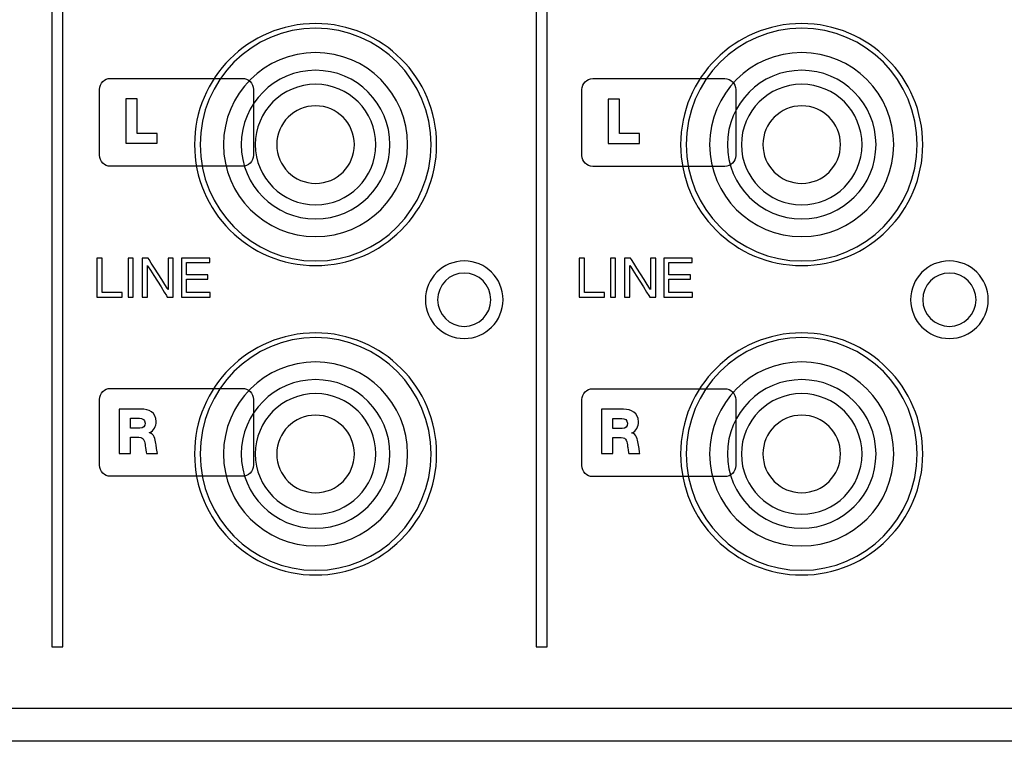
# Model space of a CAD drawing. Units: millimetres. Extents: x -241 to 241, y -59 to 135.
# Drawn here: x 23 to 68, y 47 to 80 of the extents above; entities that cross this region are included whole.
import ezdxf

# ---------------------------------------------------------------- set-up
doc = ezdxf.new("R2010")
doc.units = ezdxf.units.MM
doc.header["$MEASUREMENT"] = 0
doc.layers.add('layer 1', color=7, linetype='Continuous')

msp = doc.modelspace()

# ---------------------------------------------------------------- linework, layer by layer
at = {"layer": 'layer 1', "color": 7}
for points in [[(24.8722, 124.1156), (24.8722, 124.1156), (24.8722, 51.5413), (24.8722, 51.5413)], [(24.8722, 124.1156), (24.8722, 124.1156), (24.8722, 51.5413), (24.8722, 51.5413)], [(46.7977, 124.1156), (46.7977, 124.1156), (46.7977, 51.5413), (46.7977, 51.5413)], [(46.7977, 124.1156), (46.7977, 124.1156), (46.7977, 51.5413), (46.7977, 51.5413)], [(36.8082, 79.7692), (33.7806, 79.7692), (31.3262, 77.3147), (31.3262, 74.2871)], [(36.8082, 79.5575), (33.9208, 79.5575), (31.5802, 77.1978), (31.5802, 74.2871)], [(58.8212, 79.7692), (55.7936, 79.7692), (53.3391, 77.3147), (53.3391, 74.2871)], [(58.8212, 79.5575), (55.9338, 79.5575), (53.5931, 77.1978), (53.5931, 74.2871)], [(36.8082, 78.4568), (34.5053, 78.4568), (32.6385, 76.59), (32.6385, 74.2871)], [(58.8212, 78.4568), (56.5183, 78.4568), (54.6514, 76.59), (54.6514, 74.2871)], [(36.8082, 77.6525), (34.9495, 77.6525), (33.4428, 76.1458), (33.4428, 74.2871)], [(58.8212, 77.6525), (56.9626, 77.6525), (55.4558, 76.1458), (55.4558, 74.2871)], [(36.8082, 77.0175), (35.3002, 77.0175), (34.0777, 75.7951), (34.0777, 74.2871)], [(58.8212, 77.0175), (57.3133, 77.0175), (56.0908, 75.7951), (56.0908, 74.2871)], [(36.8082, 76.0439), (35.838, 76.0439), (35.0514, 75.2574), (35.0514, 74.2871)], [(58.8212, 76.0439), (57.851, 76.0439), (57.0644, 75.2574), (57.0644, 74.2871)], [(28.2201, 74.3455), (28.2201, 74.3455), (29.6353, 74.3455), (29.6353, 74.3455)], [(50.0631, 74.3341), (50.0631, 74.3341), (51.4778, 74.3341), (51.4778, 74.3341)], [(33.9901, 73.8047), (33.9901, 73.5298), (33.7677, 73.3066), (33.4928, 73.3066)], [(55.8325, 73.7933), (55.8325, 73.5184), (55.6104, 73.2949), (55.3357, 73.2949)], [(27.1416, 69.1468), (27.1416, 69.1468), (26.9055, 69.1468), (26.9055, 69.1468)], [(48.9857, 69.1468), (48.9857, 69.1468), (48.749, 69.1468), (48.749, 69.1468)], [(43.5391, 69.0167), (42.5689, 69.0167), (41.7823, 68.2301), (41.7823, 67.2599)], [(65.5097, 69.0167), (64.5396, 69.0167), (63.753, 68.2301), (63.753, 67.2599)], [(43.5391, 68.4664), (42.8728, 68.4664), (42.3326, 67.9262), (42.3326, 67.2599)], [(65.5097, 68.4664), (64.8434, 68.4664), (64.3033, 67.9262), (64.3033, 67.2599)], [(28.3146, 67.3832), (28.3146, 67.3832), (28.5508, 67.3832), (28.5508, 67.3832)], [(28.956, 67.3832), (28.956, 67.3832), (29.1911, 67.3832), (29.1911, 67.3832)], [(30.7305, 67.3832), (30.7305, 67.3832), (32.0351, 67.3832), (32.0351, 67.3832)], [(50.1581, 67.3832), (50.1581, 67.3832), (50.3943, 67.3832), (50.3943, 67.3832)], [(50.7997, 67.3832), (50.7997, 67.3832), (51.0349, 67.3832), (51.0349, 67.3832)], [(52.574, 67.3832), (52.574, 67.3832), (53.8786, 67.3832), (53.8786, 67.3832)], [(36.8082, 65.757), (33.7806, 65.757), (31.3262, 63.3027), (31.3262, 60.275)], [(36.8082, 65.5454), (33.9208, 65.5454), (31.5802, 63.1858), (31.5802, 60.275)], [(58.8212, 65.757), (55.7936, 65.757), (53.3391, 63.3027), (53.3391, 60.275)], [(58.8212, 65.5454), (55.9338, 65.5454), (53.5931, 63.1858), (53.5931, 60.275)], [(36.8082, 64.4447), (34.5053, 64.4447), (32.6385, 62.5779), (32.6385, 60.275)], [(58.8212, 64.4447), (56.5183, 64.4447), (54.6514, 62.5779), (54.6514, 60.275)], [(36.8082, 63.6405), (34.9495, 63.6405), (33.4428, 62.1337), (33.4428, 60.275)], [(58.8212, 63.6405), (56.9626, 63.6405), (55.4558, 62.1337), (55.4558, 60.275)], [(36.8082, 63.0055), (35.3002, 63.0055), (34.0777, 61.783), (34.0777, 60.275)], [(58.8212, 63.0055), (57.3133, 63.0055), (56.0908, 61.783), (56.0908, 60.275)], [(36.8082, 62.0318), (35.838, 62.0318), (35.0514, 61.2452), (35.0514, 60.275)], [(58.8212, 62.0318), (57.851, 62.0318), (57.0644, 61.2452), (57.0644, 60.275)], [(28.4244, 61.8909), (28.4244, 61.8909), (28.8289, 61.8909), (28.8289, 61.8909)], [(50.2674, 61.8802), (50.2674, 61.8802), (50.6713, 61.8802), (50.6713, 61.8802)], [(27.9181, 60.3), (27.9181, 60.3), (28.4244, 60.3), (28.4244, 60.3)], [(49.7608, 60.2891), (49.7608, 60.2891), (50.2674, 60.2891), (50.2674, 60.2891)], [(33.9901, 59.7591), (33.9901, 59.4845), (33.7677, 59.2608), (33.4928, 59.2608)], [(55.8325, 59.7483), (55.8325, 59.4733), (55.6104, 59.2501), (55.3357, 59.2501)], [(213.3142, 48.7393), (213.3142, 48.7393), (-213.2718, 48.7393), (-213.2718, 48.7393)], [(214.4995, 47.2577), (214.4995, 47.2577), (-214.4995, 47.2577), (-214.4995, 47.2577)]]:
    msp.add_open_spline(points, degree=3, dxfattribs=at)
for points, knots in [([(25.3692, 51.5413), (25.3692, 51.5413), (25.3692, 51.5413), (25.3692, 124.1156), (25.3692, 124.1156)], [0.4, 0.4, 0.4, 0.4, 0.40000001, 0.6, 0.6, 0.6, 0.6]), ([(25.3692, 51.5413), (25.3692, 51.5413), (25.3692, 51.5413), (25.3692, 124.1156), (25.3692, 124.1156)], [0.4, 0.4, 0.4, 0.4, 0.40000001, 0.6, 0.6, 0.6, 0.6]), ([(47.296, 51.5413), (47.296, 51.5413), (47.296, 51.5413), (47.296, 124.1156), (47.296, 124.1156)], [0.4, 0.4, 0.4, 0.4, 0.40000001, 0.6, 0.6, 0.6, 0.6]), ([(47.296, 51.5413), (47.296, 51.5413), (47.296, 51.5413), (47.296, 124.1156), (47.296, 124.1156)], [0.4, 0.4, 0.4, 0.4, 0.40000001, 0.6, 0.6, 0.6, 0.6]), ([(36.8082, 68.805), (36.8082, 68.805), (39.836, 68.805), (42.2903, 71.2594), (42.2903, 74.2871), (42.2903, 74.2871), (42.2903, 77.3147), (39.836, 79.7692), (36.8082, 79.7692)], [0.4, 0.4, 0.4, 0.4, 0.40000001, 0.6, 0.6, 0.6, 0.60000001, 1, 1, 1, 1]), ([(36.8082, 69.0167), (36.8082, 69.0167), (39.6957, 69.0167), (42.0363, 71.3763), (42.0363, 74.2871), (42.0363, 74.2871), (42.0363, 77.1978), (39.6957, 79.5575), (36.8082, 79.5575)], [0.4, 0.4, 0.4, 0.4, 0.40000001, 0.6, 0.6, 0.6, 0.60000001, 1, 1, 1, 1]), ([(58.8212, 68.805), (58.8212, 68.805), (61.8489, 68.805), (64.3033, 71.2594), (64.3033, 74.2871), (64.3033, 74.2871), (64.3033, 77.3147), (61.8489, 79.7692), (58.8212, 79.7692)], [0.4, 0.4, 0.4, 0.4, 0.40000001, 0.6, 0.6, 0.6, 0.60000001, 1, 1, 1, 1]), ([(58.8212, 69.0167), (58.8212, 69.0167), (61.7086, 69.0167), (64.0493, 71.3763), (64.0493, 74.2871), (64.0493, 74.2871), (64.0493, 77.1978), (61.7086, 79.5575), (58.8212, 79.5575)], [0.4, 0.4, 0.4, 0.4, 0.40000001, 0.6, 0.6, 0.6, 0.60000001, 1, 1, 1, 1]), ([(36.8082, 70.1174), (36.8082, 70.1174), (39.1112, 70.1174), (40.978, 71.9842), (40.978, 74.2871), (40.978, 74.2871), (40.978, 76.59), (39.1112, 78.4568), (36.8082, 78.4568)], [0.4, 0.4, 0.4, 0.4, 0.40000001, 0.6, 0.6, 0.6, 0.60000001, 1, 1, 1, 1]), ([(58.8212, 70.1174), (58.8212, 70.1174), (61.1241, 70.1174), (62.991, 71.9842), (62.991, 74.2871), (62.991, 74.2871), (62.991, 76.59), (61.1241, 78.4568), (58.8212, 78.4568)], [0.4, 0.4, 0.4, 0.4, 0.40000001, 0.6, 0.6, 0.6, 0.60000001, 1, 1, 1, 1]), ([(36.8082, 70.9216), (36.8082, 70.9216), (38.667, 70.9216), (40.1736, 72.4284), (40.1736, 74.2871), (40.1736, 74.2871), (40.1736, 76.1458), (38.667, 77.6525), (36.8082, 77.6525)], [0.4, 0.4, 0.4, 0.4, 0.40000001, 0.6, 0.6, 0.6, 0.60000001, 1, 1, 1, 1]), ([(58.8212, 70.9216), (58.8212, 70.9216), (60.6799, 70.9216), (62.1867, 72.4284), (62.1867, 74.2871), (62.1867, 74.2871), (62.1867, 76.1458), (60.6799, 77.6525), (58.8212, 77.6525)], [0.4, 0.4, 0.4, 0.4, 0.40000001, 0.6, 0.6, 0.6, 0.60000001, 1, 1, 1, 1]), ([(27.0235, 76.7896), (27.0235, 76.7896), (27.0235, 77.0645), (27.2459, 77.2877), (27.5219, 77.2877)], [0.44444444, 0.44444444, 0.44444444, 0.44444444, 0.44444445, 0.55555556, 0.55555556, 0.55555556, 0.55555556]), ([(27.5219, 77.2877), (27.5219, 77.2877), (27.5219, 77.2877), (33.4928, 77.2877), (33.4928, 77.2877)], [0.55555556, 0.55555556, 0.55555556, 0.55555556, 0.55555557, 0.66666667, 0.66666667, 0.66666667, 0.66666667]), ([(33.4928, 77.2877), (33.4928, 77.2877), (33.7677, 77.2877), (33.9901, 77.0645), (33.9901, 76.7896)], [0.66666667, 0.66666667, 0.66666667, 0.66666667, 0.66666668, 0.77777778, 0.77777778, 0.77777778, 0.77777778]), ([(48.8665, 76.7795), (48.8665, 76.7795), (48.8665, 77.0531), (49.0884, 77.2763), (49.3636, 77.2763)], [0.44444444, 0.44444444, 0.44444444, 0.44444444, 0.44444445, 0.55555556, 0.55555556, 0.55555556, 0.55555556]), ([(49.3636, 77.2763), (49.3636, 77.2763), (49.3636, 77.2763), (55.3357, 77.2763), (55.3357, 77.2763)], [0.55555556, 0.55555556, 0.55555556, 0.55555556, 0.55555557, 0.66666667, 0.66666667, 0.66666667, 0.66666667]), ([(55.3357, 77.2763), (55.3357, 77.2763), (55.6104, 77.2763), (55.8325, 77.0531), (55.8325, 76.7795)], [0.66666667, 0.66666667, 0.66666667, 0.66666667, 0.66666668, 0.77777778, 0.77777778, 0.77777778, 0.77777778]), ([(27.0235, 73.8047), (27.0235, 73.8047), (27.0235, 73.8047), (27.0235, 76.7896), (27.0235, 76.7896)], [0.33333333, 0.33333333, 0.33333333, 0.33333333, 0.33333334, 0.44444444, 0.44444444, 0.44444444, 0.44444444]), ([(33.9901, 76.7896), (33.9901, 76.7896), (33.9901, 76.7896), (33.9901, 73.8047), (33.9901, 73.8047)], [0.77777778, 0.77777778, 0.77777778, 0.77777778, 0.77777779, 1, 1, 1, 1]), ([(36.8082, 71.5566), (36.8082, 71.5566), (38.3163, 71.5566), (39.5387, 72.7791), (39.5387, 74.2871), (39.5387, 74.2871), (39.5387, 75.7951), (38.3163, 77.0175), (36.8082, 77.0175)], [0.4, 0.4, 0.4, 0.4, 0.40000001, 0.6, 0.6, 0.6, 0.60000001, 1, 1, 1, 1]), ([(48.8665, 73.7933), (48.8665, 73.7933), (48.8665, 73.7933), (48.8665, 76.7795), (48.8665, 76.7795)], [0.33333333, 0.33333333, 0.33333333, 0.33333333, 0.33333334, 0.44444444, 0.44444444, 0.44444444, 0.44444444]), ([(55.8325, 76.7795), (55.8325, 76.7795), (55.8325, 76.7795), (55.8325, 73.7933), (55.8325, 73.7933)], [0.77777778, 0.77777778, 0.77777778, 0.77777778, 0.77777779, 1, 1, 1, 1]), ([(58.8212, 71.5566), (58.8212, 71.5566), (60.3292, 71.5566), (61.5517, 72.7791), (61.5517, 74.2871), (61.5517, 74.2871), (61.5517, 75.7951), (60.3292, 77.0175), (58.8212, 77.0175)], [0.4, 0.4, 0.4, 0.4, 0.40000001, 0.6, 0.6, 0.6, 0.60000001, 1, 1, 1, 1]), ([(28.727, 76.3547), (28.727, 76.3547), (28.727, 76.3547), (28.2201, 76.3547), (28.2201, 76.3547)], [0.57142857, 0.57142857, 0.57142857, 0.57142857, 0.57142858, 0.71428571, 0.71428571, 0.71428571, 0.71428571]), ([(28.2201, 76.3547), (28.2201, 76.3547), (28.2201, 76.3547), (28.2201, 74.3455), (28.2201, 74.3455)], [0.71428571, 0.71428571, 0.71428571, 0.71428571, 0.71428572, 1, 1, 1, 1]), ([(28.727, 74.7953), (28.727, 74.7953), (28.727, 74.7953), (28.727, 76.3547), (28.727, 76.3547)], [0.42857143, 0.42857143, 0.42857143, 0.42857143, 0.42857144, 0.57142857, 0.57142857, 0.57142857, 0.57142857]), ([(50.5694, 76.3448), (50.5694, 76.3448), (50.5694, 76.3448), (50.0631, 76.3448), (50.0631, 76.3448)], [0.57142857, 0.57142857, 0.57142857, 0.57142857, 0.57142858, 0.71428571, 0.71428571, 0.71428571, 0.71428571]), ([(50.0631, 76.3448), (50.0631, 76.3448), (50.0631, 76.3448), (50.0631, 74.3341), (50.0631, 74.3341)], [0.71428571, 0.71428571, 0.71428571, 0.71428571, 0.71428572, 1, 1, 1, 1]), ([(50.5694, 74.7839), (50.5694, 74.7839), (50.5694, 74.7839), (50.5694, 76.3448), (50.5694, 76.3448)], [0.42857143, 0.42857143, 0.42857143, 0.42857143, 0.42857144, 0.57142857, 0.57142857, 0.57142857, 0.57142857]), ([(36.8082, 72.5303), (36.8082, 72.5303), (37.7785, 72.5303), (38.5651, 73.3168), (38.5651, 74.2871), (38.5651, 74.2871), (38.5651, 75.2574), (37.7785, 76.0439), (36.8082, 76.0439)], [0.4, 0.4, 0.4, 0.4, 0.40000001, 0.6, 0.6, 0.6, 0.60000001, 1, 1, 1, 1]), ([(58.8212, 72.5303), (58.8212, 72.5303), (59.7915, 72.5303), (60.578, 73.3168), (60.578, 74.2871), (60.578, 74.2871), (60.578, 75.2574), (59.7915, 76.0439), (58.8212, 76.0439)], [0.4, 0.4, 0.4, 0.4, 0.40000001, 0.6, 0.6, 0.6, 0.60000001, 1, 1, 1, 1]), ([(29.6353, 74.7953), (29.6353, 74.7953), (29.6353, 74.7953), (28.727, 74.7953), (28.727, 74.7953)], [0.28571429, 0.28571429, 0.28571429, 0.28571429, 0.2857143, 0.42857143, 0.42857143, 0.42857143, 0.42857143]), ([(29.6353, 74.3455), (29.6353, 74.3455), (29.6353, 74.3455), (29.6353, 74.7953), (29.6353, 74.7953)], [0.14285714, 0.14285714, 0.14285714, 0.14285714, 0.14285715, 0.28571429, 0.28571429, 0.28571429, 0.28571429]), ([(51.4778, 74.7839), (51.4778, 74.7839), (51.4778, 74.7839), (50.5694, 74.7839), (50.5694, 74.7839)], [0.28571429, 0.28571429, 0.28571429, 0.28571429, 0.2857143, 0.42857143, 0.42857143, 0.42857143, 0.42857143]), ([(51.4778, 74.3341), (51.4778, 74.3341), (51.4778, 74.3341), (51.4778, 74.7839), (51.4778, 74.7839)], [0.14285714, 0.14285714, 0.14285714, 0.14285714, 0.14285715, 0.28571429, 0.28571429, 0.28571429, 0.28571429]), ([(31.3262, 74.2871), (31.3262, 74.2871), (31.3262, 71.2594), (33.7806, 68.805), (36.8082, 68.805)], [0.2, 0.2, 0.2, 0.2, 0.20000001, 0.4, 0.4, 0.4, 0.4]), ([(31.5802, 74.2871), (31.5802, 74.2871), (31.5802, 71.3763), (33.9208, 69.0167), (36.8082, 69.0167)], [0.2, 0.2, 0.2, 0.2, 0.20000001, 0.4, 0.4, 0.4, 0.4]), ([(32.6385, 74.2871), (32.6385, 74.2871), (32.6385, 71.9842), (34.5053, 70.1174), (36.8082, 70.1174)], [0.2, 0.2, 0.2, 0.2, 0.20000001, 0.4, 0.4, 0.4, 0.4]), ([(33.4428, 74.2871), (33.4428, 74.2871), (33.4428, 72.4284), (34.9495, 70.9216), (36.8082, 70.9216)], [0.2, 0.2, 0.2, 0.2, 0.20000001, 0.4, 0.4, 0.4, 0.4]), ([(34.0777, 74.2871), (34.0777, 74.2871), (34.0777, 72.7791), (35.3002, 71.5566), (36.8082, 71.5566)], [0.2, 0.2, 0.2, 0.2, 0.20000001, 0.4, 0.4, 0.4, 0.4]), ([(35.0514, 74.2871), (35.0514, 74.2871), (35.0514, 73.3168), (35.838, 72.5303), (36.8082, 72.5303)], [0.2, 0.2, 0.2, 0.2, 0.20000001, 0.4, 0.4, 0.4, 0.4]), ([(53.3391, 74.2871), (53.3391, 74.2871), (53.3391, 71.2594), (55.7936, 68.805), (58.8212, 68.805)], [0.2, 0.2, 0.2, 0.2, 0.20000001, 0.4, 0.4, 0.4, 0.4]), ([(53.5931, 74.2871), (53.5931, 74.2871), (53.5931, 71.3763), (55.9338, 69.0167), (58.8212, 69.0167)], [0.2, 0.2, 0.2, 0.2, 0.20000001, 0.4, 0.4, 0.4, 0.4]), ([(54.6514, 74.2871), (54.6514, 74.2871), (54.6514, 71.9842), (56.5183, 70.1174), (58.8212, 70.1174)], [0.2, 0.2, 0.2, 0.2, 0.20000001, 0.4, 0.4, 0.4, 0.4]), ([(55.4558, 74.2871), (55.4558, 74.2871), (55.4558, 72.4284), (56.9626, 70.9216), (58.8212, 70.9216)], [0.2, 0.2, 0.2, 0.2, 0.20000001, 0.4, 0.4, 0.4, 0.4]), ([(56.0908, 74.2871), (56.0908, 74.2871), (56.0908, 72.7791), (57.3133, 71.5566), (58.8212, 71.5566)], [0.2, 0.2, 0.2, 0.2, 0.20000001, 0.4, 0.4, 0.4, 0.4]), ([(57.0644, 74.2871), (57.0644, 74.2871), (57.0644, 73.3168), (57.851, 72.5303), (58.8212, 72.5303)], [0.2, 0.2, 0.2, 0.2, 0.20000001, 0.4, 0.4, 0.4, 0.4]), ([(27.5219, 73.3066), (27.5219, 73.3066), (27.2459, 73.3066), (27.0235, 73.5298), (27.0235, 73.8047)], [0.22222222, 0.22222222, 0.22222222, 0.22222222, 0.22222223, 0.33333333, 0.33333333, 0.33333333, 0.33333333]), ([(49.3636, 73.2949), (49.3636, 73.2949), (49.0884, 73.2949), (48.8665, 73.5184), (48.8665, 73.7933)], [0.22222222, 0.22222222, 0.22222222, 0.22222222, 0.22222223, 0.33333333, 0.33333333, 0.33333333, 0.33333333]), ([(33.4928, 73.3066), (33.4928, 73.3066), (33.4928, 73.3066), (27.5219, 73.3066), (27.5219, 73.3066)], [0.11111111, 0.11111111, 0.11111111, 0.11111111, 0.11111112, 0.22222222, 0.22222222, 0.22222222, 0.22222222]), ([(55.3357, 73.2949), (55.3357, 73.2949), (55.3357, 73.2949), (49.3636, 73.2949), (49.3636, 73.2949)], [0.11111111, 0.11111111, 0.11111111, 0.11111111, 0.11111112, 0.22222222, 0.22222222, 0.22222222, 0.22222222]), ([(26.9055, 69.1468), (26.9055, 69.1468), (26.9055, 69.1468), (26.9055, 67.3832), (26.9055, 67.3832)], [0.14285714, 0.14285714, 0.14285714, 0.14285714, 0.14285715, 0.28571429, 0.28571429, 0.28571429, 0.28571429]), ([(27.1416, 67.5899), (27.1416, 67.5899), (27.1416, 67.5899), (27.1416, 69.1468), (27.1416, 69.1468)], [0.71428571, 0.71428571, 0.71428571, 0.71428571, 0.71428572, 1, 1, 1, 1]), ([(28.5508, 69.1468), (28.5508, 69.1468), (28.5508, 69.1468), (28.3146, 69.1468), (28.3146, 69.1468)], [0.4, 0.4, 0.4, 0.4, 0.40000001, 0.6, 0.6, 0.6, 0.6]), ([(28.3146, 69.1468), (28.3146, 69.1468), (28.3146, 69.1468), (28.3146, 67.3832), (28.3146, 67.3832)], [0.6, 0.6, 0.6, 0.6, 0.60000001, 1, 1, 1, 1]), ([(28.5508, 67.3832), (28.5508, 67.3832), (28.5508, 67.3832), (28.5508, 69.1468), (28.5508, 69.1468)], [0.2, 0.2, 0.2, 0.2, 0.20000001, 0.4, 0.4, 0.4, 0.4]), ([(29.2285, 69.1468), (29.2285, 69.1468), (29.2285, 69.1468), (28.956, 69.1468), (28.956, 69.1468)], [0.769230769, 0.769230769, 0.769230769, 0.769230769, 0.769230779, 0.846153846, 0.846153846, 0.846153846, 0.846153846]), ([(28.956, 69.1468), (28.956, 69.1468), (28.956, 69.1468), (28.956, 67.3832), (28.956, 67.3832)], [0.84615385, 0.84615385, 0.84615385, 0.84615385, 0.84615386, 1, 1, 1, 1]), ([(30.1252, 67.7194), (30.1252, 67.7194), (30.1252, 67.7194), (29.2285, 69.1468), (29.2285, 69.1468)], [0.692307692, 0.692307692, 0.692307692, 0.692307692, 0.692307702, 0.769230769, 0.769230769, 0.769230769, 0.769230769]), ([(30.3651, 69.1468), (30.3651, 69.1468), (30.3651, 69.1468), (30.13, 69.1468), (30.13, 69.1468)], [0.461538462, 0.461538462, 0.461538462, 0.461538462, 0.461538472, 0.538461538, 0.538461538, 0.538461538, 0.538461538]), ([(30.13, 69.1468), (30.13, 69.1468), (30.13, 69.1468), (30.13, 67.7194), (30.13, 67.7194)], [0.538461538, 0.538461538, 0.538461538, 0.538461538, 0.538461548, 0.615384615, 0.615384615, 0.615384615, 0.615384615]), ([(30.3651, 67.3832), (30.3651, 67.3832), (30.3651, 67.3832), (30.3651, 69.1468), (30.3651, 69.1468)], [0.384615385, 0.384615385, 0.384615385, 0.384615385, 0.384615395, 0.461538462, 0.461538462, 0.461538462, 0.461538462]), ([(32.0173, 69.1468), (32.0173, 69.1468), (32.0173, 69.1468), (30.7305, 69.1468), (30.7305, 69.1468)], [0.769230769, 0.769230769, 0.769230769, 0.769230769, 0.769230779, 0.846153846, 0.846153846, 0.846153846, 0.846153846]), ([(30.7305, 69.1468), (30.7305, 69.1468), (30.7305, 69.1468), (30.7305, 67.3832), (30.7305, 67.3832)], [0.84615385, 0.84615385, 0.84615385, 0.84615385, 0.84615386, 1, 1, 1, 1]), ([(32.0173, 68.9404), (32.0173, 68.9404), (32.0173, 68.9404), (32.0173, 69.1468), (32.0173, 69.1468)], [0.692307692, 0.692307692, 0.692307692, 0.692307692, 0.692307702, 0.769230769, 0.769230769, 0.769230769, 0.769230769]), ([(48.749, 69.1468), (48.749, 69.1468), (48.749, 69.1468), (48.749, 67.3832), (48.749, 67.3832)], [0.14285714, 0.14285714, 0.14285714, 0.14285714, 0.14285715, 0.28571429, 0.28571429, 0.28571429, 0.28571429]), ([(48.9857, 67.5899), (48.9857, 67.5899), (48.9857, 67.5899), (48.9857, 69.1468), (48.9857, 69.1468)], [0.71428571, 0.71428571, 0.71428571, 0.71428571, 0.71428572, 1, 1, 1, 1]), ([(50.3943, 69.1468), (50.3943, 69.1468), (50.3943, 69.1468), (50.1581, 69.1468), (50.1581, 69.1468)], [0.4, 0.4, 0.4, 0.4, 0.40000001, 0.6, 0.6, 0.6, 0.6]), ([(50.1581, 69.1468), (50.1581, 69.1468), (50.1581, 69.1468), (50.1581, 67.3832), (50.1581, 67.3832)], [0.6, 0.6, 0.6, 0.6, 0.60000001, 1, 1, 1, 1]), ([(50.3943, 67.3832), (50.3943, 67.3832), (50.3943, 67.3832), (50.3943, 69.1468), (50.3943, 69.1468)], [0.2, 0.2, 0.2, 0.2, 0.20000001, 0.4, 0.4, 0.4, 0.4]), ([(51.0725, 69.1468), (51.0725, 69.1468), (51.0725, 69.1468), (50.7997, 69.1468), (50.7997, 69.1468)], [0.769230769, 0.769230769, 0.769230769, 0.769230769, 0.769230779, 0.846153846, 0.846153846, 0.846153846, 0.846153846]), ([(50.7997, 69.1468), (50.7997, 69.1468), (50.7997, 69.1468), (50.7997, 67.3832), (50.7997, 67.3832)], [0.84615385, 0.84615385, 0.84615385, 0.84615385, 0.84615386, 1, 1, 1, 1]), ([(51.9692, 67.7194), (51.9692, 67.7194), (51.9692, 67.7194), (51.0725, 69.1468), (51.0725, 69.1468)], [0.692307692, 0.692307692, 0.692307692, 0.692307692, 0.692307702, 0.769230769, 0.769230769, 0.769230769, 0.769230769]), ([(52.2086, 69.1468), (52.2086, 69.1468), (52.2086, 69.1468), (51.9737, 69.1468), (51.9737, 69.1468)], [0.461538462, 0.461538462, 0.461538462, 0.461538462, 0.461538472, 0.538461538, 0.538461538, 0.538461538, 0.538461538]), ([(51.9737, 69.1468), (51.9737, 69.1468), (51.9737, 69.1468), (51.9737, 67.7194), (51.9737, 67.7194)], [0.538461538, 0.538461538, 0.538461538, 0.538461538, 0.538461548, 0.615384615, 0.615384615, 0.615384615, 0.615384615]), ([(52.2086, 67.3832), (52.2086, 67.3832), (52.2086, 67.3832), (52.2086, 69.1468), (52.2086, 69.1468)], [0.384615385, 0.384615385, 0.384615385, 0.384615385, 0.384615395, 0.461538462, 0.461538462, 0.461538462, 0.461538462]), ([(53.8608, 69.1468), (53.8608, 69.1468), (53.8608, 69.1468), (52.574, 69.1468), (52.574, 69.1468)], [0.769230769, 0.769230769, 0.769230769, 0.769230769, 0.769230779, 0.846153846, 0.846153846, 0.846153846, 0.846153846]), ([(52.574, 69.1468), (52.574, 69.1468), (52.574, 69.1468), (52.574, 67.3832), (52.574, 67.3832)], [0.84615385, 0.84615385, 0.84615385, 0.84615385, 0.84615386, 1, 1, 1, 1]), ([(53.8608, 68.9404), (53.8608, 68.9404), (53.8608, 68.9404), (53.8608, 69.1468), (53.8608, 69.1468)], [0.692307692, 0.692307692, 0.692307692, 0.692307692, 0.692307702, 0.769230769, 0.769230769, 0.769230769, 0.769230769]), ([(29.1911, 67.3832), (29.1911, 67.3832), (29.1911, 67.3832), (29.1911, 68.8178), (29.1911, 68.8178)], [0.076923077, 0.076923077, 0.076923077, 0.076923077, 0.076923087, 0.153846154, 0.153846154, 0.153846154, 0.153846154]), ([(29.1911, 68.8178), (29.1911, 68.8178), (29.1911, 68.8178), (29.1959, 68.8178), (29.1959, 68.8178)], [0.153846154, 0.153846154, 0.153846154, 0.153846154, 0.153846164, 0.230769231, 0.230769231, 0.230769231, 0.230769231]), ([(29.1959, 68.8178), (29.1959, 68.8178), (29.1959, 68.8178), (30.0923, 67.3832), (30.0923, 67.3832)], [0.230769231, 0.230769231, 0.230769231, 0.230769231, 0.230769241, 0.307692308, 0.307692308, 0.307692308, 0.307692308]), ([(30.9656, 68.395), (30.9656, 68.395), (30.9656, 68.395), (30.9656, 68.9404), (30.9656, 68.9404)], [0.538461538, 0.538461538, 0.538461538, 0.538461538, 0.538461548, 0.615384615, 0.615384615, 0.615384615, 0.615384615]), ([(30.9656, 68.9404), (30.9656, 68.9404), (30.9656, 68.9404), (32.0173, 68.9404), (32.0173, 68.9404)], [0.615384615, 0.615384615, 0.615384615, 0.615384615, 0.615384625, 0.692307692, 0.692307692, 0.692307692, 0.692307692]), ([(43.5391, 65.503), (43.5391, 65.503), (44.5094, 65.503), (45.296, 66.2896), (45.296, 67.2599), (45.296, 67.2599), (45.296, 68.2301), (44.5094, 69.0167), (43.5391, 69.0167)], [0.4, 0.4, 0.4, 0.4, 0.40000001, 0.6, 0.6, 0.6, 0.60000001, 1, 1, 1, 1]), ([(51.0349, 67.3832), (51.0349, 67.3832), (51.0349, 67.3832), (51.0349, 68.8178), (51.0349, 68.8178)], [0.076923077, 0.076923077, 0.076923077, 0.076923077, 0.076923087, 0.153846154, 0.153846154, 0.153846154, 0.153846154]), ([(51.0349, 68.8178), (51.0349, 68.8178), (51.0349, 68.8178), (51.0394, 68.8178), (51.0394, 68.8178)], [0.153846154, 0.153846154, 0.153846154, 0.153846154, 0.153846164, 0.230769231, 0.230769231, 0.230769231, 0.230769231]), ([(51.0394, 68.8178), (51.0394, 68.8178), (51.0394, 68.8178), (51.9363, 67.3832), (51.9363, 67.3832)], [0.230769231, 0.230769231, 0.230769231, 0.230769231, 0.230769241, 0.307692308, 0.307692308, 0.307692308, 0.307692308]), ([(52.8094, 68.395), (52.8094, 68.395), (52.8094, 68.395), (52.8094, 68.9404), (52.8094, 68.9404)], [0.538461538, 0.538461538, 0.538461538, 0.538461538, 0.538461548, 0.615384615, 0.615384615, 0.615384615, 0.615384615]), ([(52.8094, 68.9404), (52.8094, 68.9404), (52.8094, 68.9404), (53.8608, 68.9404), (53.8608, 68.9404)], [0.615384615, 0.615384615, 0.615384615, 0.615384615, 0.615384625, 0.692307692, 0.692307692, 0.692307692, 0.692307692]), ([(65.5097, 65.503), (65.5097, 65.503), (66.48, 65.503), (67.2666, 66.2896), (67.2666, 67.2599), (67.2666, 67.2599), (67.2666, 68.2301), (66.48, 69.0167), (65.5097, 69.0167)], [0.4, 0.4, 0.4, 0.4, 0.40000001, 0.6, 0.6, 0.6, 0.60000001, 1, 1, 1, 1]), ([(31.9361, 68.395), (31.9361, 68.395), (31.9361, 68.395), (30.9656, 68.395), (30.9656, 68.395)], [0.461538462, 0.461538462, 0.461538462, 0.461538462, 0.461538472, 0.538461538, 0.538461538, 0.538461538, 0.538461538]), ([(31.9361, 68.1896), (31.9361, 68.1896), (31.9361, 68.1896), (31.9361, 68.395), (31.9361, 68.395)], [0.384615385, 0.384615385, 0.384615385, 0.384615385, 0.384615395, 0.461538462, 0.461538462, 0.461538462, 0.461538462]), ([(43.5391, 66.0534), (43.5391, 66.0534), (44.2055, 66.0534), (44.7456, 66.5935), (44.7456, 67.2599), (44.7456, 67.2599), (44.7456, 67.9262), (44.2055, 68.4664), (43.5391, 68.4664)], [0.4, 0.4, 0.4, 0.4, 0.40000001, 0.6, 0.6, 0.6, 0.60000001, 1, 1, 1, 1]), ([(53.7799, 68.395), (53.7799, 68.395), (53.7799, 68.395), (52.8094, 68.395), (52.8094, 68.395)], [0.461538462, 0.461538462, 0.461538462, 0.461538462, 0.461538472, 0.538461538, 0.538461538, 0.538461538, 0.538461538]), ([(53.7799, 68.1896), (53.7799, 68.1896), (53.7799, 68.1896), (53.7799, 68.395), (53.7799, 68.395)], [0.384615385, 0.384615385, 0.384615385, 0.384615385, 0.384615395, 0.461538462, 0.461538462, 0.461538462, 0.461538462]), ([(65.5097, 66.0534), (65.5097, 66.0534), (66.1761, 66.0534), (66.7162, 66.5935), (66.7162, 67.2599), (66.7162, 67.2599), (66.7162, 67.9262), (66.1761, 68.4664), (65.5097, 68.4664)], [0.4, 0.4, 0.4, 0.4, 0.40000001, 0.6, 0.6, 0.6, 0.60000001, 1, 1, 1, 1]), ([(30.9656, 67.5899), (30.9656, 67.5899), (30.9656, 67.5899), (30.9656, 68.1896), (30.9656, 68.1896)], [0.230769231, 0.230769231, 0.230769231, 0.230769231, 0.230769241, 0.307692308, 0.307692308, 0.307692308, 0.307692308]), ([(30.9656, 68.1896), (30.9656, 68.1896), (30.9656, 68.1896), (31.9361, 68.1896), (31.9361, 68.1896)], [0.307692308, 0.307692308, 0.307692308, 0.307692308, 0.307692318, 0.384615385, 0.384615385, 0.384615385, 0.384615385]), ([(52.8094, 67.5899), (52.8094, 67.5899), (52.8094, 67.5899), (52.8094, 68.1896), (52.8094, 68.1896)], [0.230769231, 0.230769231, 0.230769231, 0.230769231, 0.230769241, 0.307692308, 0.307692308, 0.307692308, 0.307692308]), ([(52.8094, 68.1896), (52.8094, 68.1896), (52.8094, 68.1896), (53.7799, 68.1896), (53.7799, 68.1896)], [0.307692308, 0.307692308, 0.307692308, 0.307692308, 0.307692318, 0.384615385, 0.384615385, 0.384615385, 0.384615385]), ([(26.9055, 67.3832), (26.9055, 67.3832), (26.9055, 67.3832), (28.0431, 67.3832), (28.0431, 67.3832)], [0.28571429, 0.28571429, 0.28571429, 0.28571429, 0.2857143, 0.42857143, 0.42857143, 0.42857143, 0.42857143]), ([(28.0431, 67.5899), (28.0431, 67.5899), (28.0431, 67.5899), (27.1416, 67.5899), (27.1416, 67.5899)], [0.57142857, 0.57142857, 0.57142857, 0.57142857, 0.57142858, 0.71428571, 0.71428571, 0.71428571, 0.71428571]), ([(28.0431, 67.3832), (28.0431, 67.3832), (28.0431, 67.3832), (28.0431, 67.5899), (28.0431, 67.5899)], [0.42857143, 0.42857143, 0.42857143, 0.42857143, 0.42857144, 0.57142857, 0.57142857, 0.57142857, 0.57142857]), ([(30.0923, 67.3832), (30.0923, 67.3832), (30.0923, 67.3832), (30.3651, 67.3832), (30.3651, 67.3832)], [0.307692308, 0.307692308, 0.307692308, 0.307692308, 0.307692318, 0.384615385, 0.384615385, 0.384615385, 0.384615385]), ([(30.13, 67.7194), (30.13, 67.7194), (30.13, 67.7194), (30.1252, 67.7194), (30.1252, 67.7194)], [0.615384615, 0.615384615, 0.615384615, 0.615384615, 0.615384625, 0.692307692, 0.692307692, 0.692307692, 0.692307692]), ([(32.0351, 67.5899), (32.0351, 67.5899), (32.0351, 67.5899), (30.9656, 67.5899), (30.9656, 67.5899)], [0.153846154, 0.153846154, 0.153846154, 0.153846154, 0.153846164, 0.230769231, 0.230769231, 0.230769231, 0.230769231]), ([(32.0351, 67.3832), (32.0351, 67.3832), (32.0351, 67.3832), (32.0351, 67.5899), (32.0351, 67.5899)], [0.076923077, 0.076923077, 0.076923077, 0.076923077, 0.076923087, 0.153846154, 0.153846154, 0.153846154, 0.153846154]), ([(48.749, 67.3832), (48.749, 67.3832), (48.749, 67.3832), (49.8866, 67.3832), (49.8866, 67.3832)], [0.28571429, 0.28571429, 0.28571429, 0.28571429, 0.2857143, 0.42857143, 0.42857143, 0.42857143, 0.42857143]), ([(49.8866, 67.5899), (49.8866, 67.5899), (49.8866, 67.5899), (48.9857, 67.5899), (48.9857, 67.5899)], [0.57142857, 0.57142857, 0.57142857, 0.57142857, 0.57142858, 0.71428571, 0.71428571, 0.71428571, 0.71428571]), ([(49.8866, 67.3832), (49.8866, 67.3832), (49.8866, 67.3832), (49.8866, 67.5899), (49.8866, 67.5899)], [0.42857143, 0.42857143, 0.42857143, 0.42857143, 0.42857144, 0.57142857, 0.57142857, 0.57142857, 0.57142857]), ([(51.9363, 67.3832), (51.9363, 67.3832), (51.9363, 67.3832), (52.2086, 67.3832), (52.2086, 67.3832)], [0.307692308, 0.307692308, 0.307692308, 0.307692308, 0.307692318, 0.384615385, 0.384615385, 0.384615385, 0.384615385]), ([(51.9737, 67.7194), (51.9737, 67.7194), (51.9737, 67.7194), (51.9692, 67.7194), (51.9692, 67.7194)], [0.615384615, 0.615384615, 0.615384615, 0.615384615, 0.615384625, 0.692307692, 0.692307692, 0.692307692, 0.692307692]), ([(53.8786, 67.5899), (53.8786, 67.5899), (53.8786, 67.5899), (52.8094, 67.5899), (52.8094, 67.5899)], [0.153846154, 0.153846154, 0.153846154, 0.153846154, 0.153846164, 0.230769231, 0.230769231, 0.230769231, 0.230769231]), ([(53.8786, 67.3832), (53.8786, 67.3832), (53.8786, 67.3832), (53.8786, 67.5899), (53.8786, 67.5899)], [0.076923077, 0.076923077, 0.076923077, 0.076923077, 0.076923087, 0.153846154, 0.153846154, 0.153846154, 0.153846154]), ([(41.7823, 67.2599), (41.7823, 67.2599), (41.7823, 66.2896), (42.5689, 65.503), (43.5391, 65.503)], [0.2, 0.2, 0.2, 0.2, 0.20000001, 0.4, 0.4, 0.4, 0.4]), ([(42.3326, 67.2599), (42.3326, 67.2599), (42.3326, 66.5935), (42.8728, 66.0534), (43.5391, 66.0534)], [0.2, 0.2, 0.2, 0.2, 0.20000001, 0.4, 0.4, 0.4, 0.4]), ([(63.753, 67.2599), (63.753, 67.2599), (63.753, 66.2896), (64.5396, 65.503), (65.5097, 65.503)], [0.2, 0.2, 0.2, 0.2, 0.20000001, 0.4, 0.4, 0.4, 0.4]), ([(64.3033, 67.2599), (64.3033, 67.2599), (64.3033, 66.5935), (64.8434, 66.0534), (65.5097, 66.0534)], [0.2, 0.2, 0.2, 0.2, 0.20000001, 0.4, 0.4, 0.4, 0.4]), ([(36.8082, 54.7929), (36.8082, 54.7929), (39.836, 54.7929), (42.2903, 57.2473), (42.2903, 60.275), (42.2903, 60.275), (42.2903, 63.3027), (39.836, 65.757), (36.8082, 65.757)], [0.4, 0.4, 0.4, 0.4, 0.40000001, 0.6, 0.6, 0.6, 0.60000001, 1, 1, 1, 1]), ([(36.8082, 55.0046), (36.8082, 55.0046), (39.6957, 55.0046), (42.0363, 57.3642), (42.0363, 60.275), (42.0363, 60.275), (42.0363, 63.1858), (39.6957, 65.5454), (36.8082, 65.5454)], [0.4, 0.4, 0.4, 0.4, 0.40000001, 0.6, 0.6, 0.6, 0.60000001, 1, 1, 1, 1]), ([(58.8212, 54.7929), (58.8212, 54.7929), (61.8489, 54.7929), (64.3033, 57.2473), (64.3033, 60.275), (64.3033, 60.275), (64.3033, 63.3027), (61.8489, 65.757), (58.8212, 65.757)], [0.4, 0.4, 0.4, 0.4, 0.40000001, 0.6, 0.6, 0.6, 0.60000001, 1, 1, 1, 1]), ([(58.8212, 55.0046), (58.8212, 55.0046), (61.7086, 55.0046), (64.0493, 57.3642), (64.0493, 60.275), (64.0493, 60.275), (64.0493, 63.1858), (61.7086, 65.5454), (58.8212, 65.5454)], [0.4, 0.4, 0.4, 0.4, 0.40000001, 0.6, 0.6, 0.6, 0.60000001, 1, 1, 1, 1]), ([(36.8082, 56.1052), (36.8082, 56.1052), (39.1112, 56.1052), (40.978, 57.9721), (40.978, 60.275), (40.978, 60.275), (40.978, 62.5779), (39.1112, 64.4447), (36.8082, 64.4447)], [0.4, 0.4, 0.4, 0.4, 0.40000001, 0.6, 0.6, 0.6, 0.60000001, 1, 1, 1, 1]), ([(58.8212, 56.1052), (58.8212, 56.1052), (61.1241, 56.1052), (62.991, 57.9721), (62.991, 60.275), (62.991, 60.275), (62.991, 62.5779), (61.1241, 64.4447), (58.8212, 64.4447)], [0.4, 0.4, 0.4, 0.4, 0.40000001, 0.6, 0.6, 0.6, 0.60000001, 1, 1, 1, 1]), ([(36.8082, 56.9096), (36.8082, 56.9096), (38.667, 56.9096), (40.1736, 58.4162), (40.1736, 60.275), (40.1736, 60.275), (40.1736, 62.1337), (38.667, 63.6405), (36.8082, 63.6405)], [0.4, 0.4, 0.4, 0.4, 0.40000001, 0.6, 0.6, 0.6, 0.60000001, 1, 1, 1, 1]), ([(58.8212, 56.9096), (58.8212, 56.9096), (60.6799, 56.9096), (62.1867, 58.4162), (62.1867, 60.275), (62.1867, 60.275), (62.1867, 62.1337), (60.6799, 63.6405), (58.8212, 63.6405)], [0.4, 0.4, 0.4, 0.4, 0.40000001, 0.6, 0.6, 0.6, 0.60000001, 1, 1, 1, 1]), ([(27.0235, 62.7454), (27.0235, 62.7454), (27.0235, 63.0187), (27.2459, 63.2419), (27.5219, 63.2419)], [0.44444444, 0.44444444, 0.44444444, 0.44444444, 0.44444445, 0.55555556, 0.55555556, 0.55555556, 0.55555556]), ([(27.5219, 63.2419), (27.5219, 63.2419), (27.5219, 63.2419), (33.4928, 63.2419), (33.4928, 63.2419)], [0.55555556, 0.55555556, 0.55555556, 0.55555556, 0.55555557, 0.66666667, 0.66666667, 0.66666667, 0.66666667]), ([(33.4928, 63.2419), (33.4928, 63.2419), (33.7677, 63.2419), (33.9901, 63.0187), (33.9901, 62.7454)], [0.66666667, 0.66666667, 0.66666667, 0.66666667, 0.66666668, 0.77777778, 0.77777778, 0.77777778, 0.77777778]), ([(36.8082, 57.5446), (36.8082, 57.5446), (38.3163, 57.5446), (39.5387, 58.7669), (39.5387, 60.275), (39.5387, 60.275), (39.5387, 61.783), (38.3163, 63.0055), (36.8082, 63.0055)], [0.4, 0.4, 0.4, 0.4, 0.40000001, 0.6, 0.6, 0.6, 0.60000001, 1, 1, 1, 1]), ([(48.8665, 62.7345), (48.8665, 62.7345), (48.8665, 63.0081), (49.0884, 63.2315), (49.3636, 63.2315)], [0.44444444, 0.44444444, 0.44444444, 0.44444444, 0.44444445, 0.55555556, 0.55555556, 0.55555556, 0.55555556]), ([(49.3636, 63.2315), (49.3636, 63.2315), (49.3636, 63.2315), (55.3357, 63.2315), (55.3357, 63.2315)], [0.55555556, 0.55555556, 0.55555556, 0.55555556, 0.55555557, 0.66666667, 0.66666667, 0.66666667, 0.66666667]), ([(55.3357, 63.2315), (55.3357, 63.2315), (55.6104, 63.2315), (55.8325, 63.0081), (55.8325, 62.7345)], [0.66666667, 0.66666667, 0.66666667, 0.66666667, 0.66666668, 0.77777778, 0.77777778, 0.77777778, 0.77777778]), ([(58.8212, 57.5446), (58.8212, 57.5446), (60.3292, 57.5446), (61.5517, 58.7669), (61.5517, 60.275), (61.5517, 60.275), (61.5517, 61.783), (60.3292, 63.0055), (58.8212, 63.0055)], [0.4, 0.4, 0.4, 0.4, 0.40000001, 0.6, 0.6, 0.6, 0.60000001, 1, 1, 1, 1]), ([(27.0235, 59.7591), (27.0235, 59.7591), (27.0235, 59.7591), (27.0235, 62.7454), (27.0235, 62.7454)], [0.33333333, 0.33333333, 0.33333333, 0.33333333, 0.33333334, 0.44444444, 0.44444444, 0.44444444, 0.44444444]), ([(33.9901, 62.7454), (33.9901, 62.7454), (33.9901, 62.7454), (33.9901, 59.7591), (33.9901, 59.7591)], [0.77777778, 0.77777778, 0.77777778, 0.77777778, 0.77777779, 1, 1, 1, 1]), ([(48.8665, 59.7483), (48.8665, 59.7483), (48.8665, 59.7483), (48.8665, 62.7345), (48.8665, 62.7345)], [0.33333333, 0.33333333, 0.33333333, 0.33333333, 0.33333334, 0.44444444, 0.44444444, 0.44444444, 0.44444444]), ([(55.8325, 62.7345), (55.8325, 62.7345), (55.8325, 62.7345), (55.8325, 59.7483), (55.8325, 59.7483)], [0.77777778, 0.77777778, 0.77777778, 0.77777778, 0.77777779, 1, 1, 1, 1]), ([(28.9098, 62.3093), (28.9098, 62.3093), (28.9098, 62.3093), (27.9181, 62.3093), (27.9181, 62.3093)], [0.785714286, 0.785714286, 0.785714286, 0.785714286, 0.785714296, 0.857142857, 0.857142857, 0.857142857, 0.857142857]), ([(27.9181, 62.3093), (27.9181, 62.3093), (27.9181, 62.3093), (27.9181, 60.3), (27.9181, 60.3)], [0.85714286, 0.85714286, 0.85714286, 0.85714286, 0.85714287, 1, 1, 1, 1]), ([(29.2858, 61.2399), (29.2858, 61.2399), (29.4904, 61.3222), (29.5913, 61.5265), (29.5913, 61.7444), (29.5913, 61.7444), (29.5913, 62.1493), (29.2529, 62.3093), (28.9098, 62.3093)], [0.64285714, 0.64285714, 0.64285714, 0.64285714, 0.64285715, 0.71428571, 0.71428571, 0.71428571, 0.71428572, 0.78571429, 0.78571429, 0.78571429, 0.78571429]), ([(36.8082, 58.5181), (36.8082, 58.5181), (37.7785, 58.5181), (38.5651, 59.3047), (38.5651, 60.275), (38.5651, 60.275), (38.5651, 61.2452), (37.7785, 62.0318), (36.8082, 62.0318)], [0.4, 0.4, 0.4, 0.4, 0.40000001, 0.6, 0.6, 0.6, 0.60000001, 1, 1, 1, 1]), ([(50.7528, 62.2982), (50.7528, 62.2982), (50.7528, 62.2982), (49.7608, 62.2982), (49.7608, 62.2982)], [0.785714286, 0.785714286, 0.785714286, 0.785714286, 0.785714296, 0.857142857, 0.857142857, 0.857142857, 0.857142857]), ([(49.7608, 62.2982), (49.7608, 62.2982), (49.7608, 62.2982), (49.7608, 60.2891), (49.7608, 60.2891)], [0.85714286, 0.85714286, 0.85714286, 0.85714286, 0.85714287, 1, 1, 1, 1]), ([(51.1288, 61.2293), (51.1288, 61.2293), (51.3329, 61.3113), (51.4342, 61.5162), (51.4342, 61.7332), (51.4342, 61.7332), (51.4342, 62.1387), (51.0959, 62.2982), (50.7528, 62.2982)], [0.64285714, 0.64285714, 0.64285714, 0.64285714, 0.64285715, 0.71428571, 0.71428571, 0.71428571, 0.71428572, 0.78571429, 0.78571429, 0.78571429, 0.78571429]), ([(58.8212, 58.5181), (58.8212, 58.5181), (59.7915, 58.5181), (60.578, 59.3047), (60.578, 60.275), (60.578, 60.275), (60.578, 61.2452), (59.7915, 62.0318), (58.8212, 62.0318)], [0.4, 0.4, 0.4, 0.4, 0.40000001, 0.6, 0.6, 0.6, 0.60000001, 1, 1, 1, 1]), ([(28.4244, 61.4373), (28.4244, 61.4373), (28.4244, 61.4373), (28.4244, 61.8909), (28.4244, 61.8909)], [0.66666667, 0.66666667, 0.66666667, 0.66666667, 0.66666668, 1, 1, 1, 1]), ([(28.8289, 61.8909), (28.8289, 61.8909), (28.9698, 61.8909), (29.0849, 61.8229), (29.0849, 61.6735)], [0.16666667, 0.16666667, 0.16666667, 0.16666667, 0.16666668, 0.33333333, 0.33333333, 0.33333333, 0.33333333]), ([(29.0849, 61.6735), (29.0849, 61.6735), (29.0849, 61.5217), (29.0027, 61.4373), (28.8498, 61.4373)], [0.33333333, 0.33333333, 0.33333333, 0.33333333, 0.33333334, 0.5, 0.5, 0.5, 0.5]), ([(50.2674, 61.4267), (50.2674, 61.4267), (50.2674, 61.4267), (50.2674, 61.8802), (50.2674, 61.8802)], [0.66666667, 0.66666667, 0.66666667, 0.66666667, 0.66666668, 1, 1, 1, 1]), ([(50.6713, 61.8802), (50.6713, 61.8802), (50.8128, 61.8802), (50.9277, 61.812), (50.9277, 61.6626)], [0.16666667, 0.16666667, 0.16666667, 0.16666667, 0.16666668, 0.33333333, 0.33333333, 0.33333333, 0.33333333]), ([(50.9277, 61.6626), (50.9277, 61.6626), (50.9277, 61.5114), (50.8454, 61.4267), (50.6928, 61.4267)], [0.33333333, 0.33333333, 0.33333333, 0.33333333, 0.33333334, 0.5, 0.5, 0.5, 0.5]), ([(28.8498, 61.4373), (28.8498, 61.4373), (28.8498, 61.4373), (28.4244, 61.4373), (28.4244, 61.4373)], [0.5, 0.5, 0.5, 0.5, 0.50000001, 0.66666667, 0.66666667, 0.66666667, 0.66666667]), ([(29.2858, 61.2341), (29.2858, 61.2341), (29.2858, 61.2341), (29.2858, 61.2399), (29.2858, 61.2399)], [0.571428571, 0.571428571, 0.571428571, 0.571428571, 0.571428581, 0.642857143, 0.642857143, 0.642857143, 0.642857143]), ([(29.5703, 60.7532), (29.5703, 60.7532), (29.5536, 60.9451), (29.4936, 61.1834), (29.2858, 61.2341)], [0.5, 0.5, 0.5, 0.5, 0.50000001, 0.571428571, 0.571428571, 0.571428571, 0.571428571]), ([(50.6928, 61.4267), (50.6928, 61.4267), (50.6928, 61.4267), (50.2674, 61.4267), (50.2674, 61.4267)], [0.5, 0.5, 0.5, 0.5, 0.50000001, 0.66666667, 0.66666667, 0.66666667, 0.66666667]), ([(51.1288, 61.2229), (51.1288, 61.2229), (51.1288, 61.2229), (51.1288, 61.2293), (51.1288, 61.2293)], [0.571428571, 0.571428571, 0.571428571, 0.571428571, 0.571428581, 0.642857143, 0.642857143, 0.642857143, 0.642857143]), ([(51.413, 60.7426), (51.413, 60.7426), (51.3966, 60.9339), (51.3366, 61.173), (51.1288, 61.2229)], [0.5, 0.5, 0.5, 0.5, 0.50000001, 0.571428571, 0.571428571, 0.571428571, 0.571428571]), ([(28.4244, 60.3), (28.4244, 60.3), (28.4244, 60.3), (28.4244, 61.0319), (28.4244, 61.0319)], [0.071428571, 0.071428571, 0.071428571, 0.071428571, 0.071428581, 0.142857143, 0.142857143, 0.142857143, 0.142857143]), ([(28.4244, 61.0319), (28.4244, 61.0319), (28.4244, 61.0319), (28.8087, 61.0319), (28.8087, 61.0319)], [0.142857143, 0.142857143, 0.142857143, 0.142857143, 0.142857153, 0.214285714, 0.214285714, 0.214285714, 0.214285714]), ([(28.8087, 61.0319), (28.8087, 61.0319), (29.0459, 61.0319), (29.0788, 60.8243), (29.0929, 60.6208)], [0.214285714, 0.214285714, 0.214285714, 0.214285714, 0.214285724, 0.285714286, 0.285714286, 0.285714286, 0.285714286]), ([(29.6512, 60.3), (29.6512, 60.3), (29.6512, 60.3), (29.5703, 60.7532), (29.5703, 60.7532)], [0.428571429, 0.428571429, 0.428571429, 0.428571429, 0.428571439, 0.5, 0.5, 0.5, 0.5]), ([(50.2674, 60.2891), (50.2674, 60.2891), (50.2674, 60.2891), (50.2674, 61.0212), (50.2674, 61.0212)], [0.071428571, 0.071428571, 0.071428571, 0.071428571, 0.071428581, 0.142857143, 0.142857143, 0.142857143, 0.142857143]), ([(50.2674, 61.0212), (50.2674, 61.0212), (50.2674, 61.0212), (50.6514, 61.0212), (50.6514, 61.0212)], [0.142857143, 0.142857143, 0.142857143, 0.142857143, 0.142857153, 0.214285714, 0.214285714, 0.214285714, 0.214285714]), ([(50.6514, 61.0212), (50.6514, 61.0212), (50.8889, 61.0212), (50.9218, 60.8132), (50.9359, 60.6099)], [0.214285714, 0.214285714, 0.214285714, 0.214285714, 0.214285724, 0.285714286, 0.285714286, 0.285714286, 0.285714286]), ([(51.4942, 60.2891), (51.4942, 60.2891), (51.4942, 60.2891), (51.413, 60.7426), (51.413, 60.7426)], [0.428571429, 0.428571429, 0.428571429, 0.428571429, 0.428571439, 0.5, 0.5, 0.5, 0.5]), ([(29.0929, 60.6208), (29.0929, 60.6208), (29.0929, 60.6208), (29.1494, 60.3), (29.1494, 60.3)], [0.285714286, 0.285714286, 0.285714286, 0.285714286, 0.285714296, 0.357142857, 0.357142857, 0.357142857, 0.357142857]), ([(29.1494, 60.3), (29.1494, 60.3), (29.1494, 60.3), (29.6512, 60.3), (29.6512, 60.3)], [0.357142857, 0.357142857, 0.357142857, 0.357142857, 0.357142867, 0.428571429, 0.428571429, 0.428571429, 0.428571429]), ([(31.3262, 60.275), (31.3262, 60.275), (31.3262, 57.2473), (33.7806, 54.7929), (36.8082, 54.7929)], [0.2, 0.2, 0.2, 0.2, 0.20000001, 0.4, 0.4, 0.4, 0.4]), ([(31.5802, 60.275), (31.5802, 60.275), (31.5802, 57.3642), (33.9208, 55.0046), (36.8082, 55.0046)], [0.2, 0.2, 0.2, 0.2, 0.20000001, 0.4, 0.4, 0.4, 0.4]), ([(32.6385, 60.275), (32.6385, 60.275), (32.6385, 57.9721), (34.5053, 56.1052), (36.8082, 56.1052)], [0.2, 0.2, 0.2, 0.2, 0.20000001, 0.4, 0.4, 0.4, 0.4]), ([(33.4428, 60.275), (33.4428, 60.275), (33.4428, 58.4162), (34.9495, 56.9096), (36.8082, 56.9096)], [0.2, 0.2, 0.2, 0.2, 0.20000001, 0.4, 0.4, 0.4, 0.4]), ([(34.0777, 60.275), (34.0777, 60.275), (34.0777, 58.7669), (35.3002, 57.5446), (36.8082, 57.5446)], [0.2, 0.2, 0.2, 0.2, 0.20000001, 0.4, 0.4, 0.4, 0.4]), ([(35.0514, 60.275), (35.0514, 60.275), (35.0514, 59.3047), (35.838, 58.5181), (36.8082, 58.5181)], [0.2, 0.2, 0.2, 0.2, 0.20000001, 0.4, 0.4, 0.4, 0.4]), ([(50.9359, 60.6099), (50.9359, 60.6099), (50.9359, 60.6099), (50.9921, 60.2891), (50.9921, 60.2891)], [0.285714286, 0.285714286, 0.285714286, 0.285714286, 0.285714296, 0.357142857, 0.357142857, 0.357142857, 0.357142857]), ([(50.9921, 60.2891), (50.9921, 60.2891), (50.9921, 60.2891), (51.4942, 60.2891), (51.4942, 60.2891)], [0.357142857, 0.357142857, 0.357142857, 0.357142857, 0.357142867, 0.428571429, 0.428571429, 0.428571429, 0.428571429]), ([(53.3391, 60.275), (53.3391, 60.275), (53.3391, 57.2473), (55.7936, 54.7929), (58.8212, 54.7929)], [0.2, 0.2, 0.2, 0.2, 0.20000001, 0.4, 0.4, 0.4, 0.4]), ([(53.5931, 60.275), (53.5931, 60.275), (53.5931, 57.3642), (55.9338, 55.0046), (58.8212, 55.0046)], [0.2, 0.2, 0.2, 0.2, 0.20000001, 0.4, 0.4, 0.4, 0.4]), ([(54.6514, 60.275), (54.6514, 60.275), (54.6514, 57.9721), (56.5183, 56.1052), (58.8212, 56.1052)], [0.2, 0.2, 0.2, 0.2, 0.20000001, 0.4, 0.4, 0.4, 0.4]), ([(55.4558, 60.275), (55.4558, 60.275), (55.4558, 58.4162), (56.9626, 56.9096), (58.8212, 56.9096)], [0.2, 0.2, 0.2, 0.2, 0.20000001, 0.4, 0.4, 0.4, 0.4]), ([(56.0908, 60.275), (56.0908, 60.275), (56.0908, 58.7669), (57.3133, 57.5446), (58.8212, 57.5446)], [0.2, 0.2, 0.2, 0.2, 0.20000001, 0.4, 0.4, 0.4, 0.4]), ([(57.0644, 60.275), (57.0644, 60.275), (57.0644, 59.3047), (57.851, 58.5181), (58.8212, 58.5181)], [0.2, 0.2, 0.2, 0.2, 0.20000001, 0.4, 0.4, 0.4, 0.4]), ([(27.5219, 59.2608), (27.5219, 59.2608), (27.2459, 59.2608), (27.0235, 59.4845), (27.0235, 59.7591)], [0.22222222, 0.22222222, 0.22222222, 0.22222222, 0.22222223, 0.33333333, 0.33333333, 0.33333333, 0.33333333]), ([(49.3636, 59.2501), (49.3636, 59.2501), (49.0884, 59.2501), (48.8665, 59.4733), (48.8665, 59.7483)], [0.22222222, 0.22222222, 0.22222222, 0.22222222, 0.22222223, 0.33333333, 0.33333333, 0.33333333, 0.33333333]), ([(33.4928, 59.2608), (33.4928, 59.2608), (33.4928, 59.2608), (27.5219, 59.2608), (27.5219, 59.2608)], [0.11111111, 0.11111111, 0.11111111, 0.11111111, 0.11111112, 0.22222222, 0.22222222, 0.22222222, 0.22222222]), ([(55.3357, 59.2501), (55.3357, 59.2501), (55.3357, 59.2501), (49.3636, 59.2501), (49.3636, 59.2501)], [0.11111111, 0.11111111, 0.11111111, 0.11111111, 0.11111112, 0.22222222, 0.22222222, 0.22222222, 0.22222222]), ([(24.8722, 51.5413), (24.8722, 51.5413), (24.8722, 51.5413), (25.3692, 51.5413), (25.3692, 51.5413)], [0.2, 0.2, 0.2, 0.2, 0.20000001, 0.4, 0.4, 0.4, 0.4]), ([(24.8722, 51.5413), (24.8722, 51.5413), (24.8722, 51.5413), (25.3692, 51.5413), (25.3692, 51.5413)], [0.2, 0.2, 0.2, 0.2, 0.20000001, 0.4, 0.4, 0.4, 0.4]), ([(46.7977, 51.5413), (46.7977, 51.5413), (46.7977, 51.5413), (47.296, 51.5413), (47.296, 51.5413)], [0.2, 0.2, 0.2, 0.2, 0.20000001, 0.4, 0.4, 0.4, 0.4]), ([(46.7977, 51.5413), (46.7977, 51.5413), (46.7977, 51.5413), (47.296, 51.5413), (47.296, 51.5413)], [0.2, 0.2, 0.2, 0.2, 0.20000001, 0.4, 0.4, 0.4, 0.4])]:
    msp.add_open_spline(points, degree=3, knots=knots, dxfattribs=at)

doc.saveas('drawing.dxf')
